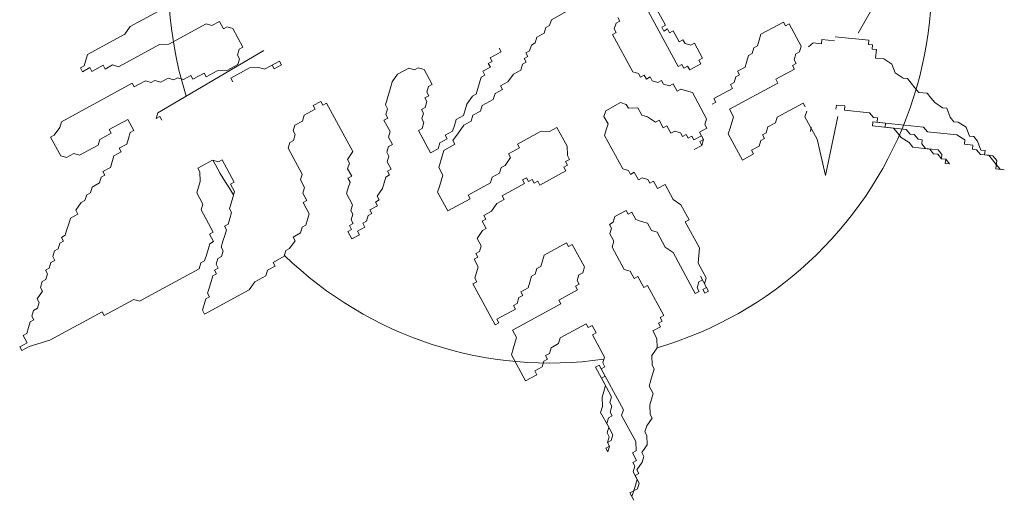
# Model space of a CAD drawing. Units: centimetres. Extents: x -1583 to 11492, y -2109 to 1458.
# Drawn here: x -1315 to -1241, y 599 to 636 of the extents above; entities that cross this region are included whole.
import ezdxf

# ---------------------------------------------------------------- set-up
doc = ezdxf.new("R2010")
doc.units = ezdxf.units.CM
doc.header["$MEASUREMENT"] = 0
doc.layers.add('0landscaping', color=78, linetype='Continuous')

msp = doc.modelspace()

# ---------------------------------------------------------------- linework, layer by layer
at = {"layer": '0landscaping', "color": 100, "linetype": 'Continuous', "lineweight": 15}
for p, q in [((-1268.18533, 638.95662), (-1266.20254, 635.30596)), ((-1251.67341, 634.70856), (-1249.81218, 637.963)), ((-1306.54078, 635.21658), (-1302.88822, 637.2004)), ((-1265.23924, 632.19261), (-1267.83212, 636.96656)), ((-1274.80004, 635.72766), (-1273.39519, 636.49068)), ((-1300.82517, 635.41161), (-1303.63479, 633.88561)), ((-1300.39171, 635.28341), (-1300.82517, 635.41161)), ((-1299.82981, 635.5886), (-1300.39171, 635.28341)), ((-1299.52476, 635.02695), (-1299.82981, 635.5886)), ((-1274.92845, 635.29421), (-1274.80004, 635.72766)), ((-1269.92729, 635.4649), (-1270.05574, 635.03152)), ((-1269.64634, 635.6175), (-1269.92729, 635.4649)), ((-1269.79888, 635.89835), (-1269.64634, 635.6175)), ((-1257.3106, 635.5414), (-1258.9964, 634.62579)), ((-1257.15806, 635.26055), (-1257.3106, 635.5414)), ((-1256.8771, 635.41314), (-1257.15806, 635.26055)), ((-1255.962, 633.72827), (-1256.8771, 635.41314)), ((-1306.95014, 634.63054), (-1306.54078, 635.21658)), ((-1299.24381, 635.17955), (-1299.52476, 635.02695)), ((-1298.81022, 635.05134), (-1299.24381, 635.17955)), ((-1298.04762, 633.64726), (-1298.81022, 635.05134)), ((-1275.89976, 634.40304), (-1275.33785, 634.70823)), ((-1275.33785, 634.70823), (-1275.20941, 635.14162)), ((-1275.20941, 635.14162), (-1274.92845, 635.29421)), ((-1269.9032, 634.75066), (-1270.18415, 634.59807)), ((-1270.05574, 635.03152), (-1269.9032, 634.75066)), ((-1266.20254, 635.30596), (-1266.48349, 635.15337)), ((-1266.48349, 635.15337), (-1266.33098, 634.87258)), ((-1266.33098, 634.87258), (-1266.05003, 635.02517)), ((-1266.05003, 635.02517), (-1265.89752, 634.74438)), ((-1265.89752, 634.74438), (-1265.61657, 634.89697)), ((-1265.61657, 634.89697), (-1265.15898, 634.05448)), ((-1309.75976, 633.10454), (-1306.95014, 634.63054)), ((-1276.30921, 633.81695), (-1276.02817, 633.96959)), ((-1276.02817, 633.96959), (-1275.89976, 634.40304)), ((-1270.18415, 634.59807), (-1268.65895, 631.78991)), ((-1265.15898, 634.05448), (-1264.87803, 634.20707)), ((-1264.87803, 634.20707), (-1264.72552, 633.92628)), ((-1264.72552, 633.92628), (-1264.29203, 633.79802)), ((-1264.29203, 633.79802), (-1264.01108, 633.95061)), ((-1264.01108, 633.95061), (-1263.40098, 632.82732)), ((-1259.12481, 634.19234), (-1259.25326, 633.75896)), ((-1258.9964, 634.62579), (-1259.12481, 634.19234)), ((-1255.41915, 633.69044), (-1255.06777, 633.9748)), ((-1255.06777, 633.9748), (-1254.43218, 633.90761)), ((-1254.43218, 633.90761), (-1254.39857, 634.22555)), ((-1254.39857, 634.22555), (-1253.44521, 634.12477)), ((-1253.4116, 634.44272), (-1250.86921, 634.17396)), ((-1250.86921, 634.17396), (-1250.90282, 633.85601)), ((-1304.34923, 633.86128), (-1307.43989, 632.18264)), ((-1296.46626, 633.4152), (-1304.46161, 628.70896)), ((-1303.63479, 633.88561), (-1304.34923, 633.86128)), ((-1298.45711, 633.06123), (-1298.32867, 633.49461)), ((-1298.32867, 633.49461), (-1298.04762, 633.64726)), ((-1278.58093, 633.31044), (-1279.42387, 632.8526)), ((-1278.73347, 633.59129), (-1278.58093, 633.31044)), ((-1276.71861, 633.23097), (-1276.43766, 633.38357)), ((-1276.5661, 632.95018), (-1276.71861, 633.23097)), ((-1276.43766, 633.38357), (-1276.30921, 633.81695)), ((-1259.66266, 633.17298), (-1259.9437, 633.02033)), ((-1259.53421, 633.60636), (-1259.66266, 633.17298)), ((-1259.25326, 633.75896), (-1259.53421, 633.60636)), ((-1256.37136, 633.14223), (-1256.09041, 633.29482)), ((-1256.09041, 633.29482), (-1255.962, 633.72827)), ((-1250.90282, 633.85601), (-1250.58505, 633.82242)), ((-1250.58505, 633.82242), (-1250.61866, 633.50448)), ((-1250.61866, 633.50448), (-1250.30083, 633.47088)), ((-1250.30083, 633.47088), (-1250.36805, 632.83499)), ((-1310.01674, 632.23773), (-1309.88821, 632.67116)), ((-1309.88821, 632.67116), (-1309.75976, 633.10454)), ((-1298.30457, 632.78037), (-1298.45711, 633.06123)), ((-1298.43302, 632.34699), (-1298.30457, 632.78037)), ((-1296.41807, 631.98672), (-1295.29426, 632.5971)), ((-1295.29426, 632.5971), (-1295.14172, 632.31624)), ((-1279.27137, 632.57181), (-1279.55232, 632.41922)), ((-1279.55232, 632.41922), (-1279.39978, 632.13837)), ((-1279.42387, 632.8526), (-1279.27137, 632.57181)), ((-1276.97547, 632.36414), (-1276.69452, 632.51673)), ((-1276.84706, 632.79759), (-1276.5661, 632.95018)), ((-1276.69452, 632.51673), (-1276.84706, 632.79759)), ((-1263.40098, 632.82732), (-1263.68193, 632.67473)), ((-1263.68193, 632.67473), (-1263.52943, 632.39394)), ((-1260.07211, 632.58689), (-1260.20056, 632.1535)), ((-1259.9437, 633.02033), (-1260.07211, 632.58689)), ((-1256.62831, 632.27535), (-1256.34735, 632.42794)), ((-1256.49989, 632.7088), (-1256.37136, 633.14223)), ((-1256.34735, 632.42794), (-1256.49989, 632.7088)), ((-1250.36805, 632.83499), (-1249.73245, 632.7678)), ((-1249.73245, 632.7678), (-1249.13046, 632.38266)), ((-1310.29769, 632.08513), (-1310.01674, 632.23773)), ((-1310.14515, 631.80428), (-1310.29769, 632.08513)), ((-1309.58316, 632.10951), (-1310.14515, 631.80428)), ((-1309.43065, 631.82872), (-1309.58316, 632.10951)), ((-1308.58779, 632.28651), (-1309.43065, 631.82872)), ((-1308.43525, 632.00565), (-1308.58779, 632.28651)), ((-1307.87335, 632.31084), (-1308.43525, 632.00565)), ((-1307.43989, 632.18264), (-1307.87335, 632.31084)), ((-1301.82863, 631.23005), (-1300.98577, 631.68783)), ((-1300.98577, 631.68783), (-1300.83323, 631.40698)), ((-1300.83323, 631.40698), (-1299.99029, 631.86481)), ((-1299.99029, 631.86481), (-1299.27587, 631.88921)), ((-1299.27587, 631.88921), (-1298.43302, 632.34699)), ((-1298.97083, 631.32756), (-1297.56606, 632.09053)), ((-1297.56606, 632.09053), (-1296.85153, 632.11491)), ((-1296.85153, 632.11491), (-1296.41807, 631.98672)), ((-1295.70362, 632.01105), (-1295.85616, 632.29191)), ((-1295.14172, 632.31624), (-1295.70362, 632.01105)), ((-1285.54888, 632.0716), (-1286.39174, 631.61382)), ((-1285.11539, 631.94334), (-1285.54888, 632.0716)), ((-1284.83444, 632.09593), (-1285.11539, 631.94334)), ((-1284.40089, 631.96779), (-1284.83444, 632.09593)), ((-1283.79079, 630.8445), (-1284.40089, 631.96779)), ((-1279.39978, 632.13837), (-1279.96168, 631.83318)), ((-1279.96168, 631.83318), (-1279.80918, 631.55239)), ((-1277.66582, 631.62557), (-1277.10391, 631.93075)), ((-1277.10391, 631.93075), (-1276.97547, 632.36414)), ((-1268.65895, 631.78991), (-1268.22545, 631.66165)), ((-1264.95829, 632.34521), (-1265.23924, 632.19261)), ((-1264.80574, 632.06435), (-1264.95829, 632.34521)), ((-1264.52479, 632.21695), (-1264.80574, 632.06435)), ((-1264.37229, 631.93616), (-1264.52479, 632.21695)), ((-1263.52943, 632.39394), (-1264.37229, 631.93616)), ((-1260.20056, 632.1535), (-1260.76246, 631.84831)), ((-1260.76246, 631.84831), (-1260.60992, 631.56746)), ((-1257.88056, 631.23159), (-1256.4758, 631.99456)), ((-1256.4758, 631.99456), (-1256.62831, 632.27535)), ((-1249.13046, 632.38266), (-1248.87993, 631.71308)), ((-1248.87993, 631.71308), (-1248.27794, 631.32794)), ((-1306.24379, 630.6503), (-1305.40085, 631.10814)), ((-1305.40085, 631.10814), (-1304.96739, 630.97994)), ((-1304.96739, 630.97994), (-1304.68644, 631.13253)), ((-1304.68644, 631.13253), (-1304.25294, 631.00427)), ((-1304.25294, 631.00427), (-1303.69104, 631.30946)), ((-1303.69104, 631.30946), (-1303.25758, 631.18127)), ((-1303.25758, 631.18127), (-1302.97654, 631.33391)), ((-1302.97654, 631.33391), (-1302.54304, 631.20565)), ((-1302.54304, 631.20565), (-1301.98114, 631.51084)), ((-1301.98114, 631.51084), (-1301.82863, 631.23005)), ((-1298.81829, 631.04671), (-1298.97083, 631.32756)), ((-1286.8011, 631.02777), (-1286.92955, 630.59439)), ((-1286.39174, 631.61382), (-1286.8011, 631.02777)), ((-1280.21858, 630.96641), (-1280.34699, 630.53296)), ((-1280.09013, 631.39979), (-1280.21858, 630.96641)), ((-1279.80918, 631.55239), (-1280.09013, 631.39979)), ((-1278.63718, 630.73429), (-1278.07527, 631.03947)), ((-1278.07527, 631.03947), (-1277.66582, 631.62557)), ((-1268.22545, 631.66165), (-1268.07295, 631.38086)), ((-1268.07295, 631.38086), (-1267.792, 631.53345)), ((-1267.792, 631.53345), (-1267.63945, 631.2526)), ((-1267.63945, 631.2526), (-1267.3585, 631.40519)), ((-1267.3585, 631.40519), (-1267.206, 631.1244)), ((-1267.206, 631.1244), (-1266.7725, 630.99614)), ((-1266.7725, 630.99614), (-1266.49155, 631.14874)), ((-1266.49155, 631.14874), (-1266.33904, 630.86795)), ((-1261.38058, 628.96691), (-1257.72802, 630.95073)), ((-1261.01932, 630.98148), (-1261.30027, 630.82888)), ((-1260.89087, 631.41486), (-1261.01932, 630.98148)), ((-1260.60992, 631.56746), (-1260.89087, 631.41486)), ((-1257.72802, 630.95073), (-1257.88056, 631.23159)), ((-1248.27794, 631.32794), (-1247.96011, 631.29434)), ((-1247.96011, 631.29434), (-1247.67596, 630.94281)), ((-1247.67596, 630.94281), (-1247.39173, 630.59126)), ((-1311.73458, 628.03171), (-1306.3963, 630.93109)), ((-1306.3963, 630.93109), (-1306.24379, 630.6503)), ((-1286.92955, 630.59439), (-1287.05805, 630.16089)), ((-1284.20025, 630.2584), (-1284.07183, 630.69185)), ((-1284.04774, 629.97761), (-1284.20025, 630.2584)), ((-1284.07183, 630.69185), (-1283.79079, 630.8445)), ((-1280.34699, 630.53296), (-1280.47552, 630.09953)), ((-1279.04658, 630.14831), (-1278.48467, 630.4535)), ((-1278.48467, 630.4535), (-1278.63718, 630.73429)), ((-1266.33904, 630.86795), (-1265.90558, 630.73975)), ((-1265.90558, 630.73975), (-1265.62463, 630.89235)), ((-1265.62463, 630.89235), (-1265.31958, 630.3307)), ((-1265.31958, 630.3307), (-1265.03863, 630.48329)), ((-1265.03863, 630.48329), (-1264.60505, 630.35508)), ((-1264.60505, 630.35508), (-1264.17159, 630.22689)), ((-1264.17159, 630.22689), (-1263.10391, 628.2611)), ((-1261.14773, 630.54803), (-1262.55258, 629.78501)), ((-1261.30027, 630.82888), (-1261.14773, 630.54803)), ((-1247.39173, 630.59126), (-1247.10758, 630.23973)), ((-1247.10758, 630.23973), (-1246.47198, 630.17254)), ((-1292.18757, 629.55686), (-1292.74956, 629.25163)), ((-1292.03506, 629.27607), (-1292.18757, 629.55686)), ((-1287.1865, 629.72751), (-1287.31491, 629.29406)), ((-1287.05805, 630.16089), (-1287.1865, 629.72751)), ((-1284.32869, 629.82502), (-1284.04774, 629.97761)), ((-1284.17615, 629.54416), (-1284.32869, 629.82502)), ((-1284.3046, 629.11078), (-1284.17615, 629.54416)), ((-1280.75648, 629.94693), (-1281.16584, 629.36089)), ((-1280.47552, 630.09953), (-1280.75648, 629.94693)), ((-1280.01793, 629.25703), (-1279.17499, 629.71486)), ((-1279.17499, 629.71486), (-1279.04658, 630.14831)), ((-1269.58212, 629.47015), (-1270.70602, 628.85972)), ((-1269.14866, 629.34195), (-1269.58212, 629.47015)), ((-1262.40008, 629.50422), (-1262.68103, 629.35162)), ((-1262.55258, 629.78501), (-1262.40008, 629.50422)), ((-1246.47198, 630.17254), (-1246.18783, 629.821)), ((-1246.18783, 629.821), (-1245.9036, 629.46945)), ((-1245.9036, 629.46945), (-1245.30163, 629.08422)), ((-1304.46161, 628.70896), (-1304.59006, 628.27558)), ((-1292.59706, 628.97083), (-1293.43992, 628.51305)), ((-1292.74956, 629.25163), (-1292.59706, 628.97083)), ((-1291.75411, 629.42867), (-1292.03506, 629.27607)), ((-1289.77132, 625.77801), (-1291.75411, 629.42867)), ((-1287.31491, 629.29406), (-1287.1624, 629.01327)), ((-1287.1624, 629.01327), (-1287.29081, 628.57982)), ((-1284.58555, 628.95819), (-1284.3046, 629.11078)), ((-1284.43304, 628.6774), (-1284.58555, 628.95819)), ((-1281.29429, 628.9275), (-1281.4227, 628.49405)), ((-1281.16584, 629.36089), (-1281.29429, 628.9275)), ((-1280.70829, 628.51845), (-1280.14638, 628.82364)), ((-1280.14638, 628.82364), (-1280.01793, 629.25703)), ((-1270.70602, 628.85972), (-1270.83446, 628.42634)), ((-1268.99615, 629.06116), (-1269.14866, 629.34195)), ((-1268.2817, 629.0855), (-1268.99615, 629.06116)), ((-1267.97666, 628.52385), (-1268.2817, 629.0855)), ((-1261.07554, 628.40526), (-1261.38058, 628.96691)), ((-1255.81752, 629.44279), (-1257.78427, 628.37458)), ((-1255.66501, 629.162), (-1255.81752, 629.44279)), ((-1255.55302, 628.82896), (-1255.68144, 628.39551)), ((-1253.31378, 629.28819), (-1253.34739, 628.97024)), ((-1252.67819, 629.221), (-1253.31378, 629.28819)), ((-1252.7118, 628.90305), (-1252.67819, 629.221)), ((-1250.805, 628.70149), (-1252.7118, 628.90305)), ((-1245.30163, 629.08422), (-1244.98386, 629.05063)), ((-1244.98386, 629.05063), (-1244.73325, 628.38114)), ((-1311.86302, 627.59832), (-1311.73458, 628.03171)), ((-1306.73341, 628.2024), (-1308.13827, 627.43938)), ((-1306.27586, 627.35996), (-1306.73341, 628.2024)), ((-1304.59006, 628.27558), (-1304.3091, 628.42817)), ((-1304.3091, 628.42817), (-1304.15656, 628.14732)), ((-1293.56833, 628.0796), (-1294.13023, 627.77441)), ((-1293.43992, 628.51305), (-1293.56833, 628.0796)), ((-1287.13831, 628.29903), (-1287.41926, 628.14643)), ((-1287.41926, 628.14643), (-1286.96171, 627.304)), ((-1287.29081, 628.57982), (-1287.13831, 628.29903)), ((-1284.56145, 628.24395), (-1284.43304, 628.6774)), ((-1284.40895, 627.96316), (-1284.56145, 628.24395)), ((-1281.9846, 628.18887), (-1282.11305, 627.75548)), ((-1281.4227, 628.49405), (-1281.9846, 628.18887)), ((-1281.3986, 627.77981), (-1280.8367, 628.085)), ((-1280.8367, 628.085), (-1280.70829, 628.51845)), ((-1270.83446, 628.42634), (-1270.52941, 627.8647)), ((-1267.5432, 628.39566), (-1267.97666, 628.52385)), ((-1266.9572, 627.98661), (-1267.5432, 628.39566)), ((-1266.67616, 628.13925), (-1266.9572, 627.98661)), ((-1266.37111, 627.5776), (-1266.67616, 628.13925)), ((-1263.10391, 628.2611), (-1263.23235, 627.82771)), ((-1261.33243, 627.53849), (-1261.07554, 628.40526)), ((-1257.78427, 628.37458), (-1257.91272, 627.9412)), ((-1255.68144, 628.39551), (-1254.76629, 626.71057)), ((-1253.20885, 628.43213), (-1254.13951, 623.96885)), ((-1250.52085, 628.34995), (-1250.805, 628.70149)), ((-1250.55446, 628.032), (-1250.58807, 627.71406)), ((-1246.74087, 627.62887), (-1250.55446, 628.032)), ((-1250.20302, 628.31635), (-1250.52085, 628.34995)), ((-1250.23663, 627.9984), (-1250.20302, 628.31635)), ((-1249.60103, 627.93121), (-1250.23663, 627.9984)), ((-1244.73325, 628.38114), (-1244.4491, 628.0296)), ((-1244.4491, 628.0296), (-1244.13126, 627.996)), ((-1244.13126, 627.996), (-1243.52935, 627.61087)), ((-1312.27242, 627.01234), (-1311.86302, 627.59832)), ((-1308.13827, 627.43938), (-1307.98576, 627.15859)), ((-1306.55681, 627.20737), (-1306.27586, 627.35996)), ((-1294.13023, 627.77441), (-1294.25868, 627.34103)), ((-1294.25868, 627.34103), (-1294.10614, 627.06017)), ((-1286.96171, 627.304), (-1287.09012, 626.87055)), ((-1284.81831, 627.37711), (-1284.53736, 627.52971)), ((-1283.90317, 625.69218), (-1284.81831, 627.37711)), ((-1284.53736, 627.52971), (-1284.40895, 627.96316)), ((-1282.24155, 627.32198), (-1282.80345, 627.01679)), ((-1282.11305, 627.75548), (-1282.24155, 627.32198)), ((-1281.808, 627.19384), (-1281.3986, 627.77981)), ((-1275.65893, 627.26067), (-1277.34474, 626.34505)), ((-1274.94449, 627.285), (-1275.65893, 627.26067)), ((-1274.38258, 627.59019), (-1274.94449, 627.285)), ((-1273.61998, 626.18611), (-1274.38258, 627.59019)), ((-1270.65786, 627.43131), (-1270.78627, 626.99786)), ((-1270.52941, 627.8647), (-1270.65786, 627.43131)), ((-1266.09016, 627.7302), (-1266.37111, 627.5776)), ((-1265.78511, 627.16855), (-1266.09016, 627.7302)), ((-1265.50416, 627.32115), (-1265.78511, 627.16855)), ((-1265.07066, 627.19289), (-1265.50416, 627.32115)), ((-1263.07985, 627.54692), (-1263.64184, 627.24169)), ((-1263.64184, 627.24169), (-1263.33679, 626.68004)), ((-1263.23235, 627.82771), (-1263.07985, 627.54692)), ((-1261.46084, 627.10505), (-1261.33243, 627.53849)), ((-1258.47462, 627.63601), (-1258.60304, 627.20256)), ((-1257.91272, 627.9412), (-1258.47462, 627.63601)), ((-1255.25985, 627.29041), (-1255.22624, 627.60836)), ((-1250.58807, 627.71406), (-1248.99904, 627.54608)), ((-1249.63464, 627.61327), (-1249.60103, 627.93121)), ((-1248.04568, 627.4453), (-1249.63464, 627.61327)), ((-1248.99904, 627.54608), (-1248.71489, 627.19454)), ((-1247.76145, 627.09375), (-1248.04568, 627.4453)), ((-1246.45672, 627.27733), (-1246.74087, 627.62887)), ((-1244.23209, 627.04216), (-1246.45672, 627.27733)), ((-1243.52935, 627.61087), (-1243.27873, 626.94138)), ((-1312.55338, 626.85975), (-1312.27242, 627.01234)), ((-1311.79074, 625.4556), (-1312.55338, 626.85975)), ((-1308.82862, 626.7008), (-1308.95703, 626.26735)), ((-1307.98576, 627.15859), (-1308.82862, 626.7008)), ((-1306.81376, 626.34049), (-1306.68523, 626.77392)), ((-1306.68523, 626.77392), (-1306.55681, 627.20737)), ((-1294.23458, 626.62679), (-1294.51563, 626.47415)), ((-1294.10614, 627.06017), (-1294.23458, 626.62679)), ((-1287.09012, 626.87055), (-1286.78507, 626.3089)), ((-1282.65095, 626.736), (-1283.21285, 626.43082)), ((-1282.80345, 627.01679), (-1282.65095, 626.736)), ((-1282.21745, 626.60774), (-1281.808, 627.19384)), ((-1282.06495, 626.32695), (-1282.21745, 626.60774)), ((-1270.78627, 626.99786), (-1269.41358, 624.47049)), ((-1264.91816, 626.9121), (-1265.07066, 627.19289)), ((-1264.6372, 627.06469), (-1264.91816, 626.9121)), ((-1264.4847, 626.7839), (-1264.6372, 627.06469)), ((-1264.20375, 626.9365), (-1264.4847, 626.7839)), ((-1264.0512, 626.65564), (-1264.20375, 626.9365)), ((-1263.4893, 626.96083), (-1264.0512, 626.65564)), ((-1263.33679, 626.68004), (-1263.61775, 626.52745)), ((-1263.61775, 626.52745), (-1263.4652, 626.24659)), ((-1263.33679, 626.68004), (-1263.4893, 626.96083)), ((-1263.4652, 626.24659), (-1263.33679, 626.68004)), ((-1260.39319, 625.13932), (-1261.46084, 627.10505)), ((-1259.01243, 626.61658), (-1259.14085, 626.18313)), ((-1258.73148, 626.76917), (-1259.01243, 626.61658)), ((-1258.60304, 627.20256), (-1258.88399, 627.04996)), ((-1258.88399, 627.04996), (-1258.73148, 626.76917)), ((-1254.13951, 623.96885), (-1254.76629, 626.71057)), ((-1248.71489, 627.19454), (-1248.43066, 626.843)), ((-1248.43066, 626.843), (-1247.82869, 626.45776)), ((-1247.44369, 627.06016), (-1247.76145, 627.09375)), ((-1247.15954, 626.70863), (-1247.44369, 627.06016)), ((-1246.8417, 626.67503), (-1247.15954, 626.70863)), ((-1246.87533, 626.35698), (-1246.8417, 626.67503)), ((-1243.63018, 626.65703), (-1244.23209, 627.04216)), ((-1243.66379, 626.33909), (-1243.63018, 626.65703)), ((-1243.27873, 626.94138), (-1242.96097, 626.90779)), ((-1242.96097, 626.90779), (-1242.67675, 626.55625)), ((-1242.67675, 626.55625), (-1242.42621, 625.88666)), ((-1308.95703, 626.26735), (-1310.36188, 625.50433)), ((-1307.78503, 625.44925), (-1307.22312, 625.75444)), ((-1307.37567, 626.0353), (-1306.81376, 626.34049)), ((-1307.22312, 625.75444), (-1307.37567, 626.0353)), ((-1294.51563, 626.47415), (-1294.64404, 626.0407)), ((-1294.64404, 626.0407), (-1293.57639, 624.07497)), ((-1290.18068, 625.19196), (-1289.77132, 625.77801)), ((-1287.06602, 626.15631), (-1287.19447, 625.72292)), ((-1286.78507, 626.3089), (-1287.06602, 626.15631)), ((-1283.34127, 625.99737), (-1283.90317, 625.69218)), ((-1283.21285, 626.43082), (-1283.34127, 625.99737)), ((-1283.16466, 625.00234), (-1282.90781, 625.86917)), ((-1282.90781, 625.86917), (-1282.06495, 626.32695)), ((-1277.1922, 626.0642), (-1278.03514, 625.60637)), ((-1277.34474, 626.34505), (-1277.1922, 626.0642)), ((-1273.59589, 625.47187), (-1273.61998, 626.18611)), ((-1264.02711, 625.9414), (-1263.4652, 626.24659)), ((-1263.4652, 626.24659), (-1264.02711, 625.9414)), ((-1259.14085, 626.18313), (-1259.70284, 625.87789)), ((-1259.70284, 625.87789), (-1259.55033, 625.5971)), ((-1247.82869, 626.45776), (-1247.54453, 626.10622)), ((-1247.54453, 626.10622), (-1246.27334, 625.97185)), ((-1246.59117, 626.00544), (-1246.87533, 626.35698)), ((-1245.63774, 625.90466), (-1246.59117, 626.00544)), ((-1246.27334, 625.97185), (-1245.98919, 625.62031)), ((-1245.35359, 625.55312), (-1245.63774, 625.90466)), ((-1243.02819, 626.2719), (-1243.66379, 626.33909)), ((-1243.06181, 625.95385), (-1243.02819, 626.2719)), ((-1242.74398, 625.92025), (-1243.06181, 625.95385)), ((-1242.45982, 625.56872), (-1242.74398, 625.92025)), ((-1242.42621, 625.88666), (-1242.10838, 625.85306)), ((-1242.10838, 625.85306), (-1242.14199, 625.53512)), ((-1311.35728, 625.32741), (-1311.79074, 625.4556)), ((-1310.79538, 625.6326), (-1311.35728, 625.32741)), ((-1310.36188, 625.50433), (-1310.79538, 625.6326)), ((-1308.04192, 624.58248), (-1307.78503, 625.44925)), ((-1300.33555, 625.13143), (-1301.45936, 624.52105)), ((-1299.90209, 625.00324), (-1300.33555, 625.13143)), ((-1299.62105, 625.15588), (-1299.90209, 625.00324)), ((-1298.70591, 623.47094), (-1299.62105, 625.15588)), ((-1290.02818, 624.91117), (-1290.18068, 625.19196)), ((-1287.19447, 625.72292), (-1287.04193, 625.44207)), ((-1287.04193, 625.44207), (-1287.17046, 625.00864)), ((-1287.17046, 625.00864), (-1286.86542, 624.44699)), ((-1283.29311, 624.56895), (-1283.16466, 625.00234)), ((-1277.88264, 625.32558), (-1278.292, 624.73953)), ((-1278.03514, 625.60637), (-1277.88264, 625.32558)), ((-1273.72433, 625.03849), (-1273.44338, 625.19108)), ((-1273.57179, 624.75763), (-1273.72433, 625.03849)), ((-1273.44338, 625.19108), (-1273.59589, 625.47187)), ((-1259.55033, 625.5971), (-1260.39319, 625.13932)), ((-1245.98919, 625.62031), (-1245.67135, 625.58671)), ((-1245.67135, 625.58671), (-1245.3872, 625.23517)), ((-1245.3872, 625.23517), (-1245.35359, 625.55312)), ((-1245.3872, 625.23517), (-1245.06936, 625.20157)), ((-1245.06936, 625.20157), (-1245.3872, 625.23517)), ((-1245.10297, 624.88363), (-1245.06936, 625.20157)), ((-1245.06936, 625.20157), (-1244.78521, 624.85004)), ((-1241.82423, 625.50153), (-1242.45982, 625.56872)), ((-1242.14199, 625.53512), (-1241.50639, 625.46793)), ((-1241.54, 625.14998), (-1241.82423, 625.50153)), ((-1241.25585, 624.79845), (-1241.54, 625.14998)), ((-1241.50639, 625.46793), (-1241.22224, 625.11639)), ((-1241.22224, 625.11639), (-1241.28946, 624.4805)), ((-1308.60383, 624.2773), (-1308.04192, 624.58248)), ((-1308.45129, 623.99644), (-1308.60383, 624.2773)), ((-1301.45936, 624.52105), (-1301.30685, 624.24026)), ((-1290.15668, 624.47768), (-1290.02818, 624.91117)), ((-1289.85163, 623.91603), (-1290.15668, 624.47768)), ((-1286.86542, 624.44699), (-1287.14637, 624.2944)), ((-1287.14637, 624.2944), (-1286.99383, 624.01354)), ((-1282.98806, 624.00731), (-1283.29311, 624.56895)), ((-1278.57295, 624.58694), (-1278.7014, 624.15355)), ((-1278.292, 624.73953), (-1278.57295, 624.58694)), ((-1275.667, 623.25604), (-1273.70024, 624.32425)), ((-1273.85274, 624.60504), (-1273.57179, 624.75763)), ((-1273.70024, 624.32425), (-1273.85274, 624.60504)), ((-1269.41358, 624.47049), (-1268.98012, 624.3423)), ((-1268.98012, 624.3423), (-1268.82758, 624.06144)), ((-1244.78521, 624.85004), (-1245.10297, 624.88363)), ((-1241.28946, 624.4805), (-1240.65386, 624.41331)), ((-1240.97162, 624.4469), (-1241.25585, 624.79845)), ((-1240.65386, 624.41331), (-1240.97162, 624.4469)), ((-1308.86077, 623.41041), (-1308.73233, 623.8438)), ((-1308.73233, 623.8438), (-1308.45129, 623.99644)), ((-1301.28276, 623.52603), (-1301.41117, 623.09258)), ((-1301.30685, 624.24026), (-1301.28276, 623.52603)), ((-1293.57639, 624.07497), (-1293.70483, 623.64159)), ((-1293.70483, 623.64159), (-1293.39979, 623.07994)), ((-1290.13258, 623.76344), (-1289.85163, 623.91603)), ((-1289.98008, 623.48265), (-1290.13258, 623.76344)), ((-1287.27478, 623.86095), (-1287.53167, 622.99418)), ((-1286.99383, 624.01354), (-1287.27478, 623.86095)), ((-1283.24501, 623.14043), (-1283.11647, 623.57386)), ((-1283.11647, 623.57386), (-1282.98806, 624.00731)), ((-1279.26331, 623.84836), (-1279.39175, 623.41498)), ((-1278.7014, 624.15355), (-1279.26331, 623.84836)), ((-1276.9675, 623.64064), (-1276.68645, 623.79328)), ((-1276.81499, 623.35985), (-1276.9675, 623.64064)), ((-1276.68645, 623.79328), (-1276.53395, 623.51249)), ((-1276.53395, 623.51249), (-1276.253, 623.66509)), ((-1276.253, 623.66509), (-1276.10045, 623.38423)), ((-1276.10045, 623.38423), (-1275.8195, 623.53683)), ((-1275.8195, 623.53683), (-1275.667, 623.25604)), ((-1268.82758, 624.06144), (-1268.54662, 624.21404)), ((-1268.54662, 624.21404), (-1268.24158, 623.65239)), ((-1268.24158, 623.65239), (-1267.96062, 623.80498)), ((-1267.96062, 623.80498), (-1267.52717, 623.67679)), ((-1267.52717, 623.67679), (-1267.37462, 623.39593)), ((-1267.37462, 623.39593), (-1267.09358, 623.54858)), ((-1267.09358, 623.54858), (-1266.78854, 622.98693)), ((-1309.55109, 622.67178), (-1309.42268, 623.10523)), ((-1309.42268, 623.10523), (-1308.86077, 623.41041)), ((-1301.41117, 623.09258), (-1301.53962, 622.65919)), ((-1298.98695, 623.3183), (-1298.70591, 623.47094)), ((-1298.6819, 622.75666), (-1298.98695, 623.3183)), ((-1293.39979, 623.07994), (-1293.5282, 622.64649)), ((-1290.23694, 622.61581), (-1290.10849, 623.0492)), ((-1290.10849, 623.0492), (-1289.98008, 623.48265)), ((-1287.53167, 622.99418), (-1287.94104, 622.40814)), ((-1283.37342, 622.70698), (-1283.24501, 623.14043)), ((-1279.39175, 623.41498), (-1281.07756, 622.49937)), ((-1278.50071, 622.44428), (-1276.81499, 623.35985)), ((-1266.78854, 622.98693), (-1266.22663, 623.29212)), ((-1266.22663, 623.29212), (-1265.61657, 622.1689)), ((-1310.24144, 621.9332), (-1309.96049, 622.0858)), ((-1309.96049, 622.0858), (-1309.83204, 622.51918)), ((-1309.83204, 622.51918), (-1309.55109, 622.67178)), ((-1301.53962, 622.65919), (-1301.08203, 621.81669)), ((-1298.93876, 621.88982), (-1298.81031, 622.32321)), ((-1298.81031, 622.32321), (-1298.6819, 622.75666)), ((-1293.5282, 622.64649), (-1293.22315, 622.08485)), ((-1293.22315, 622.08485), (-1293.5041, 621.93226)), ((-1289.77938, 621.77338), (-1290.23694, 622.61581)), ((-1287.78853, 622.12735), (-1288.06948, 621.97475)), ((-1287.94104, 622.40814), (-1287.78853, 622.12735)), ((-1282.61082, 621.3029), (-1283.37342, 622.70698)), ((-1280.92502, 622.21851), (-1282.61082, 621.3029)), ((-1281.07756, 622.49937), (-1280.92502, 622.21851)), ((-1278.91007, 621.85824), (-1278.34816, 622.16343)), ((-1278.34816, 622.16343), (-1278.50071, 622.44428)), ((-1265.61657, 622.1689), (-1265.03057, 621.75984)), ((-1310.6509, 621.34711), (-1310.24144, 621.9332)), ((-1310.49839, 621.06632), (-1310.6509, 621.34711)), ((-1301.08203, 621.81669), (-1301.21056, 621.38326)), ((-1301.21056, 621.38326), (-1300.29542, 619.69832)), ((-1299.06717, 621.45637), (-1298.93876, 621.88982)), ((-1298.91467, 621.17558), (-1299.06717, 621.45637)), ((-1293.5041, 621.93226), (-1293.04655, 621.08982)), ((-1289.90779, 621.33993), (-1289.77938, 621.77338)), ((-1289.75529, 621.05914), (-1289.90779, 621.33993)), ((-1287.91694, 621.6939), (-1288.47894, 621.38866)), ((-1288.47894, 621.38866), (-1288.32643, 621.10787)), ((-1288.06948, 621.97475), (-1287.91694, 621.6939)), ((-1279.31956, 621.27221), (-1278.91007, 621.85824)), ((-1269.16469, 621.33274), (-1270.00764, 620.87491)), ((-1269.01215, 621.05189), (-1269.16469, 621.33274)), ((-1265.03057, 621.75984), (-1264.42048, 620.63655)), ((-1311.18871, 620.32768), (-1311.06029, 620.76113)), ((-1311.06029, 620.76113), (-1310.49839, 621.06632)), ((-1299.17152, 620.30875), (-1299.04311, 620.7422)), ((-1299.04311, 620.7422), (-1298.91467, 621.17558)), ((-1293.17496, 620.65637), (-1293.30341, 620.22299)), ((-1293.04655, 621.08982), (-1293.17496, 620.65637)), ((-1289.8837, 620.62569), (-1289.75529, 621.05914)), ((-1289.73119, 620.3449), (-1289.8837, 620.62569)), ((-1288.60738, 620.95528), (-1288.73579, 620.52183)), ((-1288.32643, 621.10787), (-1288.60738, 620.95528)), ((-1280.00987, 620.53358), (-1279.72892, 620.68617)), ((-1279.88146, 620.96702), (-1279.31956, 621.27221)), ((-1279.72892, 620.68617), (-1279.88146, 620.96702)), ((-1270.00764, 620.87491), (-1270.13605, 620.44146)), ((-1268.7312, 621.20448), (-1269.01215, 621.05189)), ((-1268.42618, 620.6429), (-1268.7312, 621.20448)), ((-1267.99269, 620.51464), (-1268.42618, 620.6429)), ((-1264.42048, 620.63655), (-1264.70143, 620.48396)), ((-1311.44556, 619.46085), (-1311.31715, 619.8943)), ((-1311.31715, 619.8943), (-1311.18871, 620.32768)), ((-1299.45248, 620.15616), (-1299.17152, 620.30875)), ((-1299.29997, 619.87537), (-1299.45248, 620.15616)), ((-1299.42838, 619.44192), (-1299.29997, 619.87537)), ((-1293.58436, 620.07039), (-1293.7129, 619.63696)), ((-1293.30341, 620.22299), (-1293.58436, 620.07039)), ((-1290.14056, 619.75885), (-1289.8596, 619.91145)), ((-1290.01214, 620.1923), (-1289.73119, 620.3449)), ((-1289.8596, 619.91145), (-1290.01214, 620.1923)), ((-1288.86424, 620.08844), (-1289.42614, 619.78325)), ((-1288.73579, 620.52183), (-1289.01675, 620.36923)), ((-1289.01675, 620.36923), (-1288.86424, 620.08844)), ((-1280.39518, 619.23336), (-1279.98578, 619.81934)), ((-1279.70483, 619.97193), (-1280.00987, 620.53358)), ((-1279.98578, 619.81934), (-1279.70483, 619.97193)), ((-1270.13605, 620.44146), (-1270.417, 620.28887)), ((-1270.417, 620.28887), (-1270.2645, 620.00808)), ((-1270.2645, 620.00808), (-1270.39294, 619.57469)), ((-1267.55923, 620.38645), (-1267.99269, 620.51464)), ((-1267.25418, 619.8248), (-1267.55923, 620.38645)), ((-1266.82069, 619.69654), (-1267.25418, 619.8248)), ((-1264.70143, 620.48396), (-1263.63378, 618.51823)), ((-1311.72652, 619.30825), (-1311.44556, 619.46085)), ((-1311.57401, 619.02746), (-1311.72652, 619.30825)), ((-1300.29542, 619.69832), (-1300.57637, 619.54573)), ((-1300.57637, 619.54573), (-1300.27133, 618.98408)), ((-1299.55683, 619.00853), (-1299.42838, 619.44192)), ((-1293.7129, 619.63696), (-1294.2748, 619.33177)), ((-1294.2748, 619.33177), (-1294.12226, 619.05092)), ((-1289.83551, 619.19721), (-1290.14056, 619.75885)), ((-1289.2736, 619.5024), (-1289.83551, 619.19721)), ((-1289.42614, 619.78325), (-1289.2736, 619.5024)), ((-1280.09013, 618.67171), (-1280.39518, 619.23336)), ((-1270.39294, 619.57469), (-1270.08789, 619.01305)), ((-1266.2106, 618.57325), (-1266.82069, 619.69654)), ((-1312.26445, 618.28884), (-1311.9835, 618.44144)), ((-1311.9835, 618.44144), (-1311.85496, 618.87487)), ((-1311.85496, 618.87487), (-1311.57401, 619.02746)), ((-1300.68073, 618.39811), (-1300.80914, 617.96466)), ((-1300.55228, 618.83149), (-1300.68073, 618.39811)), ((-1300.27133, 618.98408), (-1300.55228, 618.83149)), ((-1299.68533, 618.57503), (-1299.55683, 619.00853)), ((-1299.53282, 618.29424), (-1299.68533, 618.57503)), ((-1294.53166, 618.46494), (-1294.81261, 618.31234)), ((-1294.12226, 619.05092), (-1294.53166, 618.46494)), ((-1280.21858, 618.23833), (-1280.09013, 618.67171)), ((-1273.66011, 618.89114), (-1275.34591, 617.97552)), ((-1273.50757, 618.61028), (-1273.66011, 618.89114)), ((-1273.22662, 618.76288), (-1273.50757, 618.61028)), ((-1272.31151, 617.07801), (-1273.22662, 618.76288)), ((-1270.08789, 619.01305), (-1270.21631, 618.5796)), ((-1270.21631, 618.5796), (-1269.30116, 616.89467)), ((-1265.6246, 618.1642), (-1266.2106, 618.57325)), ((-1263.63378, 618.51823), (-1263.7381, 617.37055)), ((-1312.52131, 617.42201), (-1312.24036, 617.5746)), ((-1312.39286, 617.85539), (-1312.26445, 618.28884)), ((-1312.24036, 617.5746), (-1312.39286, 617.85539)), ((-1300.80914, 617.96466), (-1300.93758, 617.53127)), ((-1300.07063, 617.27482), (-1299.94219, 617.7082)), ((-1299.94219, 617.7082), (-1299.66123, 617.86079)), ((-1299.66123, 617.86079), (-1299.53282, 618.29424)), ((-1294.94102, 617.87889), (-1295.78397, 617.42106)), ((-1294.81261, 618.31234), (-1294.94102, 617.87889)), ((-1280.62803, 617.65224), (-1280.34708, 617.80483)), ((-1280.32298, 617.09059), (-1280.62803, 617.65224)), ((-1280.49962, 618.08569), (-1280.21858, 618.23833)), ((-1280.34708, 617.80483), (-1280.49962, 618.08569)), ((-1275.34591, 617.97552), (-1275.47433, 617.54207)), ((-1263.94685, 615.07519), (-1265.6246, 618.1642)), ((-1312.93067, 616.83597), (-1312.64972, 616.98856)), ((-1312.77817, 616.55518), (-1312.93067, 616.83597)), ((-1312.64972, 616.98856), (-1312.52131, 617.42201)), ((-1301.34695, 616.94523), (-1305.84237, 614.50362)), ((-1301.21854, 617.37868), (-1301.34695, 616.94523)), ((-1300.93758, 617.53127), (-1301.21854, 617.37868)), ((-1300.19904, 616.84137), (-1299.91809, 616.99396)), ((-1300.04654, 616.56058), (-1300.19904, 616.84137)), ((-1299.91809, 616.99396), (-1300.07063, 617.27482)), ((-1296.19337, 616.83508), (-1296.32178, 616.40163)), ((-1295.63146, 617.14027), (-1296.19337, 616.83508)), ((-1295.78397, 617.42106), (-1295.63146, 617.14027)), ((-1280.45143, 616.65721), (-1280.32298, 617.09059)), ((-1275.88373, 616.95609), (-1276.01217, 616.52271)), ((-1275.60277, 617.10869), (-1275.88373, 616.95609)), ((-1275.47433, 617.54207), (-1275.60277, 617.10869)), ((-1272.43992, 616.64456), (-1272.31151, 617.07801)), ((-1269.30116, 616.89467), (-1268.8677, 616.76647)), ((-1263.7381, 617.37055), (-1263.128, 616.24726)), ((-1313.18753, 615.96913), (-1312.90658, 616.12173)), ((-1312.90658, 616.12173), (-1312.77817, 616.55518)), ((-1300.45594, 615.9746), (-1300.32749, 616.40798)), ((-1300.32749, 616.40798), (-1300.04654, 616.56058)), ((-1296.32178, 616.40163), (-1297.16464, 615.94385)), ((-1280.57984, 616.22376), (-1280.45143, 616.65721)), ((-1280.42733, 615.94297), (-1280.57984, 616.22376)), ((-1276.29321, 616.37007), (-1276.42162, 615.93662)), ((-1276.01217, 616.52271), (-1276.29321, 616.37007)), ((-1272.84941, 616.05853), (-1272.72087, 616.49196)), ((-1272.72087, 616.49196), (-1272.43992, 616.64456)), ((-1268.8677, 616.76647), (-1268.56266, 616.20482)), ((-1268.56266, 616.20482), (-1268.2817, 616.35742)), ((-1268.2817, 616.35742), (-1267.82415, 615.51498)), ((-1263.40904, 616.09461), (-1263.69, 615.94202)), ((-1263.56158, 616.37547), (-1263.40904, 616.09461)), ((-1263.104, 615.53297), (-1263.56158, 616.37547)), ((-1263.128, 616.24726), (-1263.25654, 615.81382)), ((-1313.31598, 615.53575), (-1313.18753, 615.96913)), ((-1313.16344, 615.25489), (-1313.31598, 615.53575)), ((-1297.57404, 615.35787), (-1300.94565, 613.52664)), ((-1300.71288, 615.10772), (-1300.58435, 615.54115)), ((-1300.58435, 615.54115), (-1300.45594, 615.9746)), ((-1297.16464, 615.94385), (-1297.57404, 615.35787)), ((-1280.70829, 615.79037), (-1280.42733, 615.94297)), ((-1279.03054, 612.70136), (-1280.70829, 615.79037)), ((-1276.55007, 615.50323), (-1277.11198, 615.19805)), ((-1276.42162, 615.93662), (-1276.55007, 615.50323)), ((-1272.97782, 615.62508), (-1272.69687, 615.77768)), ((-1272.82531, 615.34429), (-1272.97782, 615.62508)), ((-1272.69687, 615.77768), (-1272.84941, 616.05853)), ((-1267.82415, 615.51498), (-1267.5432, 615.66758)), ((-1267.5432, 615.66758), (-1266.32301, 613.421)), ((-1263.69, 615.94202), (-1263.81844, 615.50864)), ((-1263.81844, 615.50864), (-1263.6659, 615.22778)), ((-1263.38495, 615.38037), (-1263.104, 615.53297)), ((-1263.23244, 615.09958), (-1263.38495, 615.38037)), ((-1263.25654, 615.81382), (-1262.95149, 615.25218)), ((-1313.57292, 614.66887), (-1313.16344, 615.25489)), ((-1313.42038, 614.38801), (-1313.57292, 614.66887)), ((-1306.27586, 614.63188), (-1308.52357, 613.41108)), ((-1305.84237, 614.50362), (-1306.27586, 614.63188)), ((-1300.96974, 614.24088), (-1300.84129, 614.67427)), ((-1300.84129, 614.67427), (-1300.56034, 614.82686)), ((-1300.56034, 614.82686), (-1300.71288, 615.10772)), ((-1277.24039, 614.7646), (-1277.36883, 614.33121)), ((-1276.95943, 614.91719), (-1277.24039, 614.7646)), ((-1277.11198, 615.19805), (-1276.95943, 614.91719)), ((-1274.23008, 614.58132), (-1272.82531, 615.34429)), ((-1263.6659, 615.22778), (-1263.94685, 615.07519)), ((-1262.95149, 615.25218), (-1263.23244, 615.09958)), ((-1313.82978, 613.80203), (-1313.54883, 613.95463)), ((-1313.54883, 613.95463), (-1313.42038, 614.38801)), ((-1301.09815, 613.80743), (-1300.96974, 614.24088)), ((-1277.49725, 613.89776), (-1278.9021, 613.13474)), ((-1277.7301, 612.31664), (-1274.07754, 614.30046)), ((-1277.36883, 614.33121), (-1277.64979, 614.17862)), ((-1277.64979, 614.17862), (-1277.49725, 613.89776)), ((-1274.07754, 614.30046), (-1274.23008, 614.58132)), ((-1313.95819, 613.36858), (-1313.82978, 613.80203)), ((-1313.80569, 613.08779), (-1313.95819, 613.36858)), ((-1308.67608, 613.69187), (-1312.60959, 611.55545)), ((-1308.52357, 613.41108), (-1308.67608, 613.69187)), ((-1300.94565, 613.52664), (-1301.09815, 613.80743)), ((-1278.9021, 613.13474), (-1278.74959, 612.85395)), ((-1266.32301, 613.421), (-1266.60396, 613.2684)), ((-1266.60396, 613.2684), (-1266.45146, 612.98761)), ((-1314.3435, 612.06836), (-1314.21508, 612.50181)), ((-1314.21508, 612.50181), (-1314.08664, 612.9352)), ((-1314.08664, 612.9352), (-1313.80569, 613.08779)), ((-1278.74959, 612.85395), (-1279.03054, 612.70136)), ((-1272.16703, 612.79252), (-1274.13379, 611.72431)), ((-1272.01452, 612.51173), (-1272.16703, 612.79252)), ((-1271.73357, 612.66433), (-1272.01452, 612.51173)), ((-1271.42852, 612.10268), (-1271.73357, 612.66433)), ((-1266.57987, 612.55416), (-1267.14177, 612.24898)), ((-1266.45146, 612.98761), (-1266.73241, 612.83502)), ((-1266.73241, 612.83502), (-1266.57987, 612.55416)), ((-1314.62454, 611.91572), (-1314.3435, 612.06836)), ((-1314.31949, 611.35408), (-1314.62454, 611.91572)), ((-1277.42505, 611.755), (-1277.7301, 612.31664)), ((-1277.68194, 610.88823), (-1277.42505, 611.755)), ((-1274.13379, 611.72431), (-1274.26223, 611.29093)), ((-1271.70948, 611.95009), (-1271.42852, 612.10268)), ((-1270.79433, 610.26515), (-1271.70948, 611.95009)), ((-1267.14177, 612.24898), (-1266.83672, 611.68733)), ((-1266.83672, 611.68733), (-1266.81263, 610.97309)), ((-1314.8814, 611.04889), (-1314.31949, 611.35408)), ((-1314.72889, 610.7681), (-1314.8814, 611.04889)), ((-1314.16698, 611.07329), (-1314.72889, 610.7681)), ((-1312.60959, 611.55545), (-1314.16698, 611.07329)), ((-1274.82414, 610.98574), (-1274.95255, 610.55229)), ((-1274.26223, 611.29093), (-1274.82414, 610.98574)), ((-1266.81263, 610.97309), (-1267.22212, 610.38706)), ((-1277.81035, 610.45478), (-1277.68194, 610.88823)), ((-1276.74271, 608.48905), (-1277.81035, 610.45478)), ((-1274.95255, 610.55229), (-1275.2335, 610.3997)), ((-1275.2335, 610.3997), (-1275.081, 610.11891)), ((-1270.92278, 609.83177), (-1270.79433, 610.26515)), ((-1267.22212, 610.38706), (-1267.19802, 609.67282)), ((-1275.49036, 609.53286), (-1276.05235, 609.22763)), ((-1275.36195, 609.96631), (-1275.49036, 609.53286)), ((-1275.081, 610.11891), (-1275.36195, 609.96631)), ((-1271.20373, 609.67917), (-1271.48469, 609.52658)), ((-1271.48469, 609.52658), (-1270.72205, 608.12243)), ((-1269.37345, 606.3093), (-1271.20373, 609.67917)), ((-1271.05119, 609.39832), (-1270.77024, 609.55091)), ((-1270.77024, 609.55091), (-1270.92278, 609.83177)), ((-1267.19802, 609.67282), (-1267.04548, 609.39197)), ((-1275.89985, 608.94684), (-1276.74271, 608.48905)), ((-1276.05235, 609.22763), (-1275.89985, 608.94684)), ((-1270.74614, 608.83667), (-1271.05119, 609.39832)), ((-1271.0271, 608.68408), (-1270.74614, 608.83667)), ((-1270.2645, 607.28), (-1271.0271, 608.68408)), ((-1267.17393, 608.95859), (-1267.30234, 608.52514)), ((-1267.04548, 609.39197), (-1267.17393, 608.95859)), ((-1270.72205, 608.12243), (-1270.8505, 607.68905)), ((-1267.30234, 608.52514), (-1267.43079, 608.09175)), ((-1267.43079, 608.09175), (-1267.12574, 607.53011)), ((-1270.8505, 607.68905), (-1270.97891, 607.2556)), ((-1270.97891, 607.2556), (-1270.9549, 606.54131)), ((-1270.39291, 606.84655), (-1270.2645, 607.28)), ((-1267.12574, 607.53011), (-1267.25418, 607.09672)), ((-1270.9549, 606.54131), (-1271.08335, 606.10793)), ((-1270.2404, 606.56576), (-1270.39291, 606.84655)), ((-1270.36885, 606.13238), (-1270.2404, 606.56576)), ((-1267.25418, 607.09672), (-1267.3826, 606.66327)), ((-1267.3826, 606.66327), (-1267.35859, 605.94899)), ((-1271.08335, 606.10793), (-1270.47325, 604.98464)), ((-1270.62579, 605.26549), (-1270.49735, 605.69888)), ((-1270.49735, 605.69888), (-1270.21631, 605.85152)), ((-1270.21631, 605.85152), (-1270.36885, 606.13238)), ((-1269.50189, 605.87592), (-1269.37345, 606.3093)), ((-1268.43421, 603.91013), (-1269.50189, 605.87592)), ((-1267.35859, 605.94899), (-1267.20608, 605.6682)), ((-1270.16821, 604.42299), (-1270.62579, 605.26549)), ((-1270.47325, 604.98464), (-1270.6017, 604.55125)), ((-1267.61545, 605.08215), (-1267.74389, 604.64877)), ((-1267.20608, 605.6682), (-1267.61545, 605.08215)), ((-1270.6017, 604.55125), (-1270.44916, 604.2704)), ((-1270.44916, 604.2704), (-1270.5776, 603.83701)), ((-1270.29665, 603.98961), (-1270.16821, 604.42299)), ((-1267.74389, 604.64877), (-1267.59135, 604.36791)), ((-1267.59135, 604.36791), (-1267.56729, 603.65374)), ((-1270.70602, 603.40357), (-1270.42506, 603.55616)), ((-1270.5776, 603.83701), (-1270.29665, 603.98961)), ((-1270.42506, 603.55616), (-1270.5776, 603.83701)), ((-1270.5776, 603.83701), (-1270.42506, 603.55616)), ((-1270.42506, 603.55616), (-1270.55351, 603.12278)), ((-1268.41015, 603.19595), (-1268.43421, 603.91013)), ((-1267.56729, 603.65374), (-1267.97666, 603.06769)), ((-1270.55351, 603.12278), (-1270.70602, 603.40357)), ((-1268.6911, 603.04336), (-1268.41015, 603.19595)), ((-1268.38606, 602.48172), (-1268.6911, 603.04336)), ((-1267.97666, 603.06769), (-1267.82415, 602.7869)), ((-1267.82415, 602.7869), (-1267.95256, 602.35345)), ((-1268.6671, 602.32907), (-1268.38606, 602.48172)), ((-1268.51456, 602.04822), (-1268.6671, 602.32907)), ((-1268.643, 601.61483), (-1268.51456, 602.04822)), ((-1267.95256, 602.35345), (-1268.36205, 601.76743)), ((-1268.33796, 601.05319), (-1268.643, 601.61483)), ((-1268.20951, 601.48657), (-1268.49046, 601.33398)), ((-1268.49046, 601.33398), (-1268.18541, 600.77233)), ((-1268.36205, 601.76743), (-1268.20951, 601.48657)), ((-1268.59481, 600.18635), (-1268.46637, 600.61974)), ((-1268.46637, 600.61974), (-1268.33796, 601.05319)), ((-1268.18541, 600.77233), (-1268.31386, 600.33895)), ((-1268.31386, 600.33895), (-1268.87577, 600.03376)), ((-1268.87577, 600.03376), (-1268.57072, 599.47212)), ((-1268.72322, 599.75291), (-1268.59481, 600.18635)), ((-1268.57072, 599.47212), (-1268.72322, 599.75291))]:
    msp.add_line(p, q, dxfattribs=at)
at = {"layer": '0landscaping', "linetype": 'Continuous', "lineweight": 15}
for start_param, end_param in [(-2.6938895, -0.48090457), (1.07031281, 2.909338), (0.01512575, 0.92694828)]:
    msp.add_ellipse((-1274.89633, 638.58467), major_axis=(-20.33525, -20.33525), ratio=1, start_param=start_param, end_param=end_param, dxfattribs=at)
at = {"layer": '0landscaping', "color": 100, "linetype": 'Continuous', "lineweight": 15}
msp.add_ellipse((-1274.89633, 638.58467), major_axis=(-20.33525, -20.33525), ratio=1, start_param=-0.2982979, end_param=-0.1928021, dxfattribs=at)

doc.saveas('drawing.dxf')
